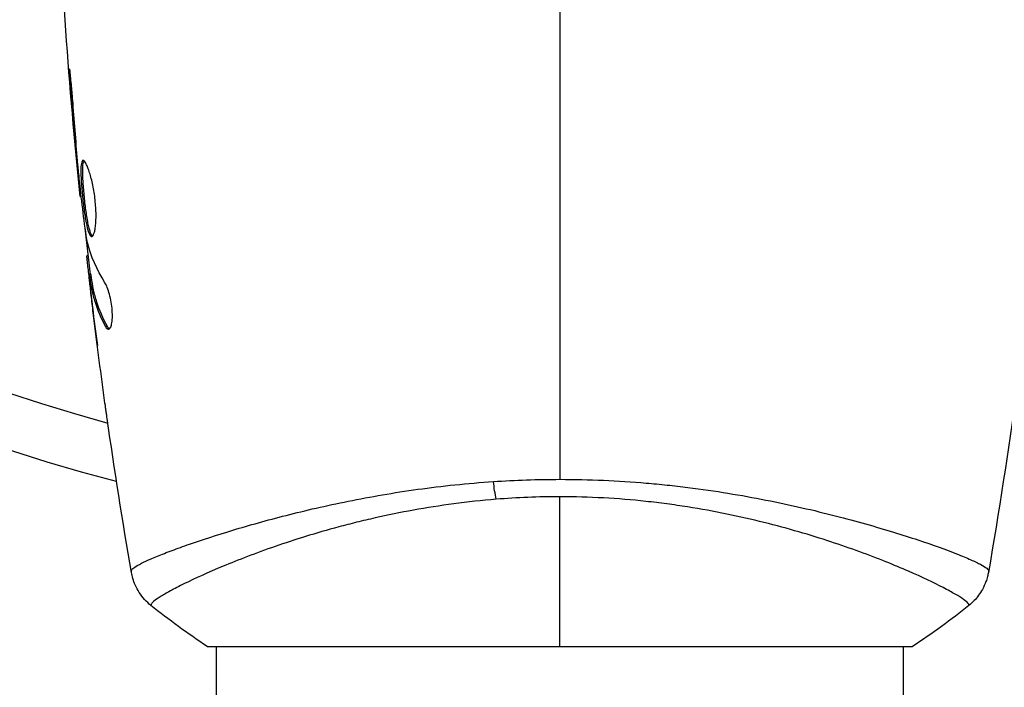
# Model space of a CAD drawing. Units: millimetres. Extents: x -4480 to 3070, y -4910 to 2806.
# Drawn here: x 735 to 790, y -2270 to -2233 of the extents above; entities that cross this region are included whole.
import ezdxf

# ---------------------------------------------------------------- set-up
doc = ezdxf.new("R2010")
doc.units = ezdxf.units.MM
doc.header["$LTSCALE"] = 20
doc.linetypes.add('HIDDEN', pattern=[9.525, 6.35, -3.175])
for name, color, linetype in [('2d', 230, 'Continuous'), ('EN-Free_Space', 10, 'HIDDEN'), ('EN-Free_Space_Hatch', 10, 'HIDDEN')]:
    doc.layers.add(name, color=color, linetype=linetype)

msp = doc.modelspace()

# ---------------------------------------------------------------- hatches: boundary and pattern name
at = {"layer": 'EN-Free_Space_Hatch'}
h = msp.add_hatch(dxfattribs=at)
h.set_pattern_fill('ANSI31', color=256, scale=100, angle=-90)
h.set_pattern_definition([(315, (1e-12, -2005.54), (224.506, 224.506), [])])
edge = h.paths.add_edge_path()
edge.add_arc((-0.19, -2546.545), 1000, -90, 90, ccw=False)
edge.add_line((-0.19, -3546.545), (-2051.45, -3546.545))
edge.add_arc((-2051.45, -2546.545), 1000, -270, -90, ccw=False)
edge.add_line((-2051.45, -1546.545), (-0.19, -1546.545))

# ---------------------------------------------------------------- linework, layer by layer
at = {"layer": '2d'}
for p, q in [((738.076, -2236.943), (738.026, -2236.943)), ((738.406, -2240.999), (738.36, -2240.999)), ((738.499, -2242.025), (738.453, -2242.025)), ((738.621, -2243.135), (738.554, -2243.135)), ((739.004, -2246.408), (738.921, -2246.408)), ((739.022, -2246.573), (738.928, -2246.573)), ((739.156, -2247.449), (739.055, -2247.449)), ((739.187, -2247.6), (739.086, -2247.6)), ((739.105, -2248.011), (739.089, -2248.011)), ((739.15, -2248.011), (739.15, -2248.011)), ((739.246, -2249.255), (739.239, -2249.255)), ((740.066, -2250.318), (739.963, -2250.318)), ((746.09, -2261.855), (746.09, -2261.855)), ((784.09, -2261.854), (784.09, -2261.854)), ((745.59, -2268), (784.59, -2268)), ((746.09, -2533.583), (746.09, -2268)), ((784.09, -2533.583), (784.09, -2268))]:
    msp.add_line(p, q, dxfattribs=at)
msp.add_arc((765.09, -2164), 95, 183.01696, 254.74157, dxfattribs=at)
at = {"layer": '2d', "extrusion": (0, 0, -1)}
msp.add_arc((-765.09, -2164), 98, 284.48775, 356.98304, dxfattribs=at)
msp.add_ellipse((761.87, -2258.211), major_axis=(-0.24, 2.99), ratio=0.174612, start_param=4.139839, end_param=4.499127, dxfattribs=at)
at = {"layer": '2d'}
for points in [[(738.554, -2243.135), (737.938, -2237.035), (737.512, -2230.914), (737.276, -2224.788)], [(765.09, -2232.609), (765.09, -2241.392), (765.09, -2250.118), (765.09, -2258.763)], [(738.026, -2236.943), (738.127, -2238.296), (738.239, -2239.648), (738.36, -2240.999)], [(738.439, -2241.385), (738.34, -2240.252), (738.245, -2239.119), (738.164, -2237.985)], [(738.36, -2240.999), (738.393, -2241.363), (738.424, -2241.705), (738.453, -2242.025)], [(738.464, -2241.667), (738.455, -2241.571), (738.447, -2241.478), (738.439, -2241.385)], [(738.507, -2242.104), (738.492, -2241.969), (738.477, -2241.812), (738.464, -2241.667)], [(738.554, -2243.135), (738.554, -2243.135), (738.554, -2243.135), (738.554, -2243.135)], [(791.561, -2243.765), (790.865, -2250.506), (789.938, -2257.226), (788.782, -2263.904)], [(739.122, -2247.449), (739.023, -2246.593), (738.928, -2245.736), (738.836, -2244.879)], [(738.957, -2245.679), (738.948, -2245.643), (738.937, -2245.586), (738.927, -2245.518)], [(739.931, -2247.905), (739.48, -2247.175), (739.153, -2246.434), (738.957, -2245.679)], [(738.921, -2246.408), (738.916, -2246.408), (738.918, -2246.463), (738.928, -2246.573)], [(739.089, -2248.011), (739.138, -2248.428), (739.188, -2248.843), (739.239, -2249.255)], [(739.239, -2249.255), (739.326, -2249.963), (739.416, -2250.671), (739.509, -2251.378)], [(739.893, -2254.262), (739.676, -2252.696), (739.473, -2251.127), (739.283, -2249.557)], [(740.177, -2250.455), (740.141, -2250.432), (740.103, -2250.385), (740.066, -2250.318)], [(741.398, -2263.905), (740.908, -2261.076), (740.459, -2258.239), (740.052, -2255.397)], [(761.41, -2258.885), (762.623, -2258.804), (763.85, -2258.763), (765.09, -2258.763)], [(765.09, -2259.723), (763.899, -2259.723), (762.723, -2259.773), (761.561, -2259.866)], [(765.09, -2268), (765.09, -2265.585), (765.09, -2262.8), (765.09, -2259.723)], [(741.398, -2263.905), (741.397, -2263.899), (741.398, -2263.882), (741.39, -2263.827)], [(788.789, -2263.827), (788.781, -2263.882), (788.782, -2263.899), (788.781, -2263.905)], [(745.59, -2268), (744.506, -2267.288), (743.446, -2266.512), (742.476, -2265.734)], [(787.703, -2265.734), (786.733, -2266.512), (785.673, -2267.288), (784.59, -2268)], [(787.703, -2265.734), (786.733, -2266.512), (785.673, -2267.288), (784.59, -2268)], [(787.704, -2265.733), (787.704, -2265.734), (787.703, -2265.734), (787.703, -2265.734)], [(787.703, -2265.734), (787.703, -2265.734), (787.703, -2265.734), (787.703, -2265.734)]]:
    msp.add_open_spline(points, degree=3, dxfattribs=at)
for points, knots in [([(738.164, -2237.985), (738.152, -2237.817), (738.138, -2237.64), (738.116, -2237.371), (738.108, -2237.283), (738.092, -2237.108), (738.084, -2237.021), (738.06, -2236.775), (738.044, -2236.623), (738.019, -2236.372), (738.008, -2236.27), (737.99, -2236.134), (737.984, -2236.098), (737.979, -2236.098), (737.978, -2236.107), (737.977, -2236.142), (737.978, -2236.168), (737.984, -2236.34), (738.001, -2236.609), (738.026, -2236.943)], [0, 0, 0, 0, 0.000535625, 0.000535625, 0.000803438, 0.000803438, 0.001071251, 0.001071251, 0.001606876, 0.001606876, 0.002142502, 0.002142502, 0.002678127, 0.002678127, 0.00294594, 0.00294594, 0.003213752, 0.003213752, 0.004285003, 0.004285003, 0.004285003, 0.004285003]), ([(738.72, -2241.146), (738.699, -2241.146), (738.681, -2241.159), (738.649, -2241.213), (738.636, -2241.253), (738.606, -2241.411), (738.597, -2241.568), (738.599, -2241.862), (738.602, -2241.971), (738.613, -2242.201), (738.62, -2242.323), (738.638, -2242.579), (738.649, -2242.713), (738.674, -2242.983), (738.687, -2243.12), (738.717, -2243.398), (738.732, -2243.534), (738.766, -2243.802), (738.783, -2243.936), (738.82, -2244.189), (738.839, -2244.309), (738.879, -2244.536), (738.9, -2244.643), (738.963, -2244.931), (739.008, -2245.086), (739.1, -2245.293), (739.148, -2245.348), (739.194, -2245.348)], [0.006652238, 0.006652238, 0.006652238, 0.006652238, 0.007065568, 0.007065568, 0.007478898, 0.007478898, 0.008305558, 0.008305558, 0.008718887, 0.008718887, 0.009132217, 0.009132217, 0.009545547, 0.009545547, 0.009958877, 0.009958877, 0.010372206, 0.010372206, 0.010785536, 0.010785536, 0.011198866, 0.011198866, 0.011612196, 0.011612196, 0.012438855, 0.012438855, 0.013265515, 0.013265515, 0.013265515, 0.013265515]), ([(739.245, -2245.326), (739.239, -2245.321), (739.233, -2245.315), (739.203, -2245.282), (739.179, -2245.242), (739.133, -2245.138), (739.11, -2245.074), (739.066, -2244.924), (739.043, -2244.836), (739.001, -2244.644), (738.98, -2244.539), (738.941, -2244.312), (738.921, -2244.189), (738.866, -2243.812), (738.832, -2243.536), (738.788, -2243.124), (738.775, -2242.985), (738.75, -2242.714), (738.739, -2242.582), (738.721, -2242.326), (738.714, -2242.202), (738.703, -2241.972), (738.7, -2241.865), (738.698, -2241.569), (738.707, -2241.412), (738.737, -2241.253), (738.75, -2241.213), (738.769, -2241.181), (738.772, -2241.176), (738.776, -2241.172)], [0.00030701, 0.00030701, 0.00030701, 0.00030701, 0.000413434, 0.000413434, 0.000826868, 0.000826868, 0.001240303, 0.001240303, 0.001653737, 0.001653737, 0.002067171, 0.002067171, 0.002480605, 0.002480605, 0.003307474, 0.003307474, 0.003720908, 0.003720908, 0.004134342, 0.004134342, 0.004547777, 0.004547777, 0.004961211, 0.004961211, 0.005788079, 0.005788079, 0.006201514, 0.006201514, 0.006283371, 0.006283371, 0.006283371, 0.006283371]), ([(739.194, -2245.348), (739.218, -2245.348), (739.24, -2245.334), (739.283, -2245.281), (739.304, -2245.24), (739.342, -2245.134), (739.36, -2245.069), (739.39, -2244.916), (739.403, -2244.826), (739.423, -2244.63), (739.431, -2244.522), (739.438, -2244.289), (739.439, -2244.165), (739.433, -2243.908), (739.426, -2243.773), (739.406, -2243.499), (739.392, -2243.362), (739.358, -2243.086), (739.337, -2242.946), (739.292, -2242.678), (739.267, -2242.548), (739.184, -2242.169), (739.122, -2241.942), (739.027, -2241.655), (738.995, -2241.57), (738.933, -2241.421), (738.902, -2241.356), (738.844, -2241.252), (738.817, -2241.213), (738.765, -2241.16), (738.741, -2241.146), (738.72, -2241.146)], [0, 0, 0, 0, 0.000415765, 0.000415765, 0.00083153, 0.00083153, 0.001247295, 0.001247295, 0.00166306, 0.00166306, 0.002078825, 0.002078825, 0.002494589, 0.002494589, 0.002910354, 0.002910354, 0.003326119, 0.003326119, 0.003741884, 0.003741884, 0.004157649, 0.004157649, 0.004989179, 0.004989179, 0.005404944, 0.005404944, 0.005820709, 0.005820709, 0.006236474, 0.006236474, 0.006652238, 0.006652238, 0.006652238, 0.006652238]), ([(738.453, -2242.025), (738.469, -2242.197), (738.483, -2242.351), (738.509, -2242.625), (738.52, -2242.745), (738.537, -2242.936), (738.544, -2243.01), (738.552, -2243.11), (738.555, -2243.135), (738.554, -2243.135)], [0, 0, 0, 0, 0.000630096, 0.000630096, 0.001260193, 0.001260193, 0.001890289, 0.001890289, 0.002520386, 0.002520386, 0.002520386, 0.002520386]), ([(738.927, -2245.518), (738.843, -2244.95), (738.767, -2244.382), (738.63, -2243.244), (738.569, -2242.674), (738.507, -2242.104)], [0, 0, 0, 0, 0.001910154, 0.001910154, 0.003820307, 0.003820307, 0.003820307, 0.003820307]), ([(738.928, -2246.573), (738.931, -2246.611), (738.938, -2246.675), (738.957, -2246.853), (738.969, -2246.962), (739.012, -2247.35), (739.049, -2247.674), (739.089, -2248.011)], [0, 0, 0, 0, 0.000502775, 0.000502775, 0.001005549, 0.001005549, 0.002011098, 0.002011098, 0.002011098, 0.002011098]), ([(739.082, -2247.801), (739.073, -2247.708), (739.066, -2247.633), (739.056, -2247.517), (739.053, -2247.479), (739.054, -2247.425), (739.066, -2247.474), (739.086, -2247.6)], [0, 0, 0, 0, 0.000405419, 0.000405419, 0.000810838, 0.000810838, 0.001621676, 0.001621676, 0.001621676, 0.001621676]), ([(739.187, -2247.6), (739.177, -2247.537), (739.169, -2247.494), (739.16, -2247.456), (739.158, -2247.449), (739.156, -2247.449)], [0, 0, 0, 0, 0.0004054221, 0.0004054221, 0.0006379335, 0.0006379335, 0.0006379335, 0.0006379335]), ([(739.283, -2249.557), (739.242, -2249.22), (739.204, -2248.901), (739.136, -2248.299), (739.106, -2248.032), (739.082, -2247.801)], [0, 0, 0, 0, 0.001015532, 0.001015532, 0.002031065, 0.002031065, 0.002031065, 0.002031065]), ([(739.086, -2247.6), (739.123, -2247.829), (739.154, -2248.059), (739.248, -2248.515), (739.308, -2248.742), (739.525, -2249.422), (739.72, -2249.871), (739.963, -2250.318)], [0, 0, 0, 0, 0.001485171, 0.001485171, 0.002970341, 0.002970341, 0.005940682, 0.005940682, 0.005940682, 0.005940682]), ([(740.066, -2250.318), (739.822, -2249.871), (739.627, -2249.422), (739.409, -2248.742), (739.349, -2248.515), (739.254, -2248.059), (739.223, -2247.829), (739.187, -2247.6)], [0, 0, 0, 0, 0.002970524, 0.002970524, 0.004455786, 0.004455786, 0.005941048, 0.005941048, 0.005941048, 0.005941048]), ([(740.127, -2250.472), (740.162, -2250.472), (740.197, -2250.447), (740.256, -2250.35), (740.282, -2250.277), (740.32, -2250.091), (740.334, -2249.976), (740.344, -2249.719), (740.341, -2249.575), (740.32, -2249.278), (740.301, -2249.123), (740.249, -2248.822), (740.217, -2248.675), (740.144, -2248.405), (740.103, -2248.28), (740.018, -2248.066), (739.974, -2247.975), (739.931, -2247.905)], [0.000672322, 0.000672322, 0.000672322, 0.000672322, 0.001130161, 0.001130161, 0.001588, 0.001588, 0.002045839, 0.002045839, 0.002503678, 0.002503678, 0.002961518, 0.002961518, 0.003419357, 0.003419357, 0.003877196, 0.003877196, 0.004335035, 0.004335035, 0.004335035, 0.004335035]), ([(739.963, -2250.318), (739.991, -2250.368), (740.018, -2250.407), (740.073, -2250.459), (740.101, -2250.472), (740.127, -2250.472)], [0, 0, 0, 0, 0.0003361609, 0.0003361609, 0.0006723218, 0.0006723218, 0.0006723218, 0.0006723218]), ([(740.052, -2255.397), (740.046, -2255.357), (740.039, -2255.311), (740.023, -2255.199), (740.014, -2255.129), (739.992, -2254.978), (739.981, -2254.897), (739.946, -2254.642), (739.92, -2254.456), (739.893, -2254.262)], [0.003802953, 0.003802953, 0.003802953, 0.003802953, 0.004028258, 0.004028258, 0.004321052, 0.004321052, 0.004613847, 0.004613847, 0.005199436, 0.005199436, 0.005199436, 0.005199436]), ([(741.39, -2263.827), (741.385, -2263.79), (741.414, -2263.748), (741.533, -2263.642), (741.623, -2263.581), (741.986, -2263.376), (742.348, -2263.207), (743.071, -2262.91), (743.343, -2262.803), (743.937, -2262.581), (744.26, -2262.465), (745.305, -2262.103), (746.104, -2261.844), (747.455, -2261.436), (747.929, -2261.299), (748.913, -2261.025), (749.424, -2260.889), (751.018, -2260.482), (752.158, -2260.218), (753.999, -2259.848), (754.63, -2259.729), (755.913, -2259.509), (756.568, -2259.407), (757.905, -2259.222), (758.587, -2259.139), (759.98, -2258.994), (760.694, -2258.933), (761.41, -2258.885)], [-0.00000006, -0.00000006, -0.00000006, -0.00000006, 0.00219288, 0.00219288, 0.00438582, 0.00438582, 0.0087717, 0.0087717, 0.01096464, 0.01096464, 0.01315758, 0.01315758, 0.01754347, 0.01754347, 0.01973641, 0.01973641, 0.02192935, 0.02192935, 0.02631523, 0.02631523, 0.02850817, 0.02850817, 0.03070111, 0.03070111, 0.03289405, 0.03289405, 0.03508699, 0.03508699, 0.03508699, 0.03508699]), ([(765.09, -2258.763), (765.9, -2258.763), (766.702, -2258.782), (768.289, -2258.851), (769.075, -2258.901), (770.242, -2259), (770.629, -2259.037), (771.4, -2259.119), (771.784, -2259.163), (772.922, -2259.306), (773.66, -2259.413), (775.098, -2259.647), (775.798, -2259.774), (777.162, -2260.043), (777.828, -2260.184), (779.746, -2260.62), (780.918, -2260.926), (782.53, -2261.379), (783.043, -2261.53), (784.012, -2261.828), (784.465, -2261.972), (785.726, -2262.391), (786.441, -2262.65), (787.32, -2262.995), (787.581, -2263.104), (788.025, -2263.301), (788.209, -2263.39), (788.504, -2263.549), (788.614, -2263.618), (788.759, -2263.739), (788.794, -2263.786), (788.789, -2263.827)], [0.03880076, 0.03880076, 0.03880076, 0.03880076, 0.04122708, 0.04122708, 0.0436534, 0.0436534, 0.04486656, 0.04486656, 0.04607972, 0.04607972, 0.04850604, 0.04850604, 0.05093236, 0.05093236, 0.05335868, 0.05335868, 0.05821132, 0.05821132, 0.06063764, 0.06063764, 0.06306396, 0.06306396, 0.0679166, 0.0679166, 0.07034292, 0.07034292, 0.07276924, 0.07276924, 0.07519556, 0.07519556, 0.07762188, 0.07762188, 0.07762188, 0.07762188]), ([(761.561, -2259.866), (760.769, -2259.93), (759.983, -2260.016), (758.458, -2260.218), (757.715, -2260.335), (756.265, -2260.596), (755.558, -2260.741), (754.524, -2260.975), (754.183, -2261.056), (753.514, -2261.221), (753.187, -2261.306), (751.586, -2261.735), (750.415, -2262.103), (748.807, -2262.657), (748.295, -2262.844), (747.329, -2263.212), (746.879, -2263.392), (745.623, -2263.915), (744.911, -2264.239), (744.179, -2264.6), (744.04, -2264.67), (743.782, -2264.804), (743.662, -2264.868), (743.327, -2265.05), (743.14, -2265.159), (742.833, -2265.351), (742.713, -2265.433), (742.588, -2265.537), (742.555, -2265.569), (742.505, -2265.623), (742.489, -2265.645), (742.481, -2265.677), (742.481, -2265.687), (742.478, -2265.701), (742.476, -2265.706), (742.472, -2265.719), (742.47, -2265.724), (742.473, -2265.73), (742.474, -2265.733), (742.476, -2265.734)], [0.08462881, 0.08462881, 0.08462881, 0.08462881, 0.08705078, 0.08705078, 0.08947276, 0.08947276, 0.09189473, 0.09189473, 0.09310572, 0.09310572, 0.09431671, 0.09431671, 0.09916066, 0.09916066, 0.10158263, 0.10158263, 0.10400461, 0.10400461, 0.10884856, 0.10884856, 0.11005954, 0.11005954, 0.11127053, 0.11127053, 0.11369251, 0.11369251, 0.11611448, 0.11611448, 0.11732547, 0.11732547, 0.11853646, 0.11853646, 0.11914195, 0.11914195, 0.11974744, 0.11974744, 0.12095843, 0.12095843, 0.12162508, 0.12162508, 0.12162508, 0.12162508]), ([(787.703, -2265.734), (787.705, -2265.733), (787.706, -2265.73), (787.709, -2265.724), (787.707, -2265.719), (787.704, -2265.707), (787.702, -2265.702), (787.698, -2265.689), (787.698, -2265.679), (787.691, -2265.647), (787.675, -2265.625), (787.603, -2265.546), (787.522, -2265.476), (787.289, -2265.313), (787.137, -2265.217), (786.858, -2265.055), (786.755, -2264.998), (786.533, -2264.876), (786.412, -2264.812), (785.769, -2264.48), (785.126, -2264.173), (783.973, -2263.67), (783.556, -2263.495), (782.658, -2263.136), (782.174, -2262.951), (780.65, -2262.397), (779.53, -2262.024), (777.685, -2261.489), (777.038, -2261.314), (775.707, -2260.983), (775.022, -2260.827), (773.61, -2260.537), (772.884, -2260.404), (771.76, -2260.227), (771.379, -2260.171), (770.614, -2260.069), (770.229, -2260.023), (769.068, -2259.899), (768.285, -2259.836), (766.701, -2259.748), (765.9, -2259.723), (765.09, -2259.723)], [0.04049986, 0.04049986, 0.04049986, 0.04049986, 0.04112082, 0.04112082, 0.04233145, 0.04233145, 0.04293677, 0.04293677, 0.04354209, 0.04354209, 0.04475273, 0.04475273, 0.04717401, 0.04717401, 0.04959529, 0.04959529, 0.05080593, 0.05080593, 0.05201656, 0.05201656, 0.05685912, 0.05685912, 0.0592804, 0.0592804, 0.06170168, 0.06170168, 0.06654423, 0.06654423, 0.06896551, 0.06896551, 0.07138679, 0.07138679, 0.07380806, 0.07380806, 0.0750187, 0.0750187, 0.07622934, 0.07622934, 0.07865062, 0.07865062, 0.0810719, 0.0810719, 0.0810719, 0.0810719]), ([(742.476, -2265.734), (742.224, -2265.532), (742.002, -2265.285), (741.743, -2264.881), (741.669, -2264.741), (741.555, -2264.481), (741.513, -2264.364), (741.442, -2264.128), (741.415, -2264.007), (741.398, -2263.905)], [0, 0, 0, 0, 0.0971513, 0.0971513, 0.1448169, 0.1448169, 0.1834669, 0.1834669, 0.2252164, 0.2252164, 0.2252164, 0.2252164]), ([(788.781, -2263.905), (788.769, -2263.974), (788.753, -2264.053), (788.709, -2264.226), (788.68, -2264.321), (788.593, -2264.562), (788.527, -2264.708), (788.326, -2265.071), (788.172, -2265.281), (787.903, -2265.562), (787.806, -2265.652), (787.703, -2265.734)], [0, 0, 0, 0, 0.0280924, 0.0280924, 0.0591779, 0.0591779, 0.1075172, 0.1075172, 0.1846424, 0.1846424, 0.22429, 0.22429, 0.22429, 0.22429]), ([(788.781, -2263.905), (788.781, -2263.905), (788.781, -2263.905), (788.781, -2263.905), (788.781, -2263.905), (788.781, -2263.905)], [0.00233076358, 0.00233076358, 0.00233076358, 0.00233076358, 0.00233614505, 0.00233614505, 0.00234726556, 0.00234726556, 0.00234726556, 0.00234726556])]:
    msp.add_open_spline(points, degree=3, knots=knots, dxfattribs=at)
at = {"layer": 'EN-Free_Space', "flags": 128}
msp.add_lwpolyline([(-0.19, -1546.545, -1), (-0.19, -3546.545), (-2051.45, -3546.545, -1), (-2051.45, -1546.545)], format="xyb", close=True, dxfattribs=at)

doc.saveas('drawing.dxf')
